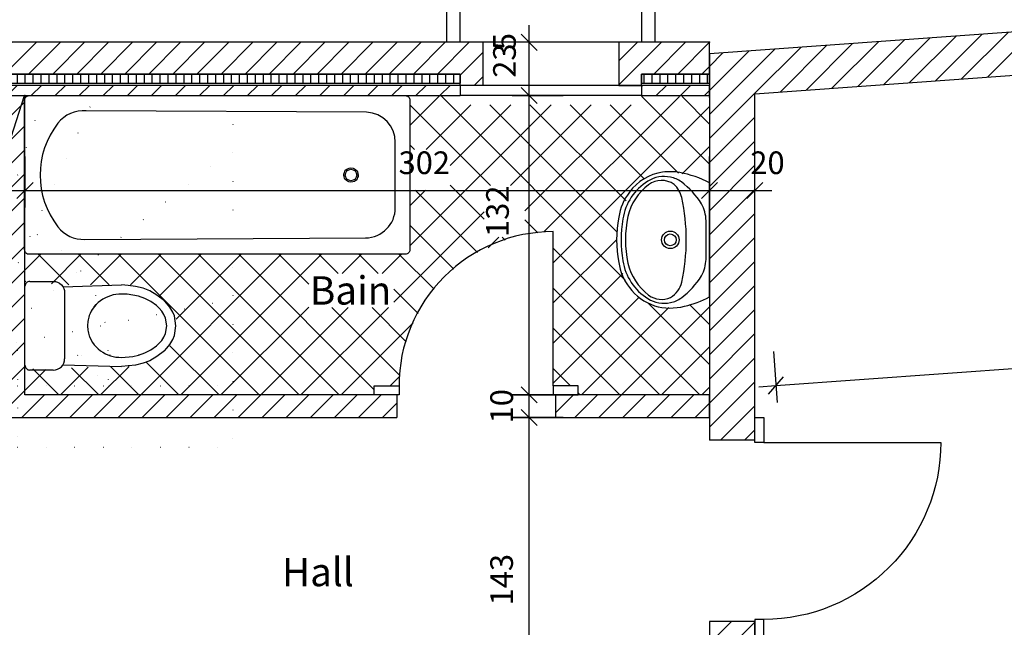
# Model space of a CAD drawing. Units: centimetres. Extents: x -1050 to 1269, y -744 to 744.
# Drawn here: x -79 to 355, y -23 to 245 of the extents above; entities that cross this region are included whole.
import ezdxf

# ---------------------------------------------------------------- set-up
doc = ezdxf.new("R2010")
doc.units = ezdxf.units.CM
doc.header["$LTSCALE"] = 50
doc.linetypes.add('DOT', pattern=[0.25, 0, -0.25])
doc.layers.get('0').update_dxf_attribs({"linetype": 'CONTINUOUS'})
for name, color, linetype in [('bois', 7, 'CONTINUOUS'), ('Cotes', 7, 'CONTINUOUS'), ('Escaliers', 7, 'CONTINUOUS'), ('Fenêtres', 7, 'CONTINUOUS'), ('L', 7, 'CONTINUOUS'), ('MASSE', 7, 'CONTINUOUS'), ('Murs', 7, 'CONTINUOUS'), ('Portes', 7, 'CONTINUOUS'), ('SCHRAFF', 7, 'CONTINUOUS')]:
    doc.layers.add(name, color=color, linetype=linetype)
doc.styles.add('Arial', font='Arial.ttf')
doc.styles.add('Arial B', font='Arial.ttf')
doc.dimstyles.new('ELITE-DIM1', dxfattribs={"dimscale": 5, "dimtxt": 2.3, "dimasz": 0, "dimexe": 1.5, "dimexo": 20.254, "dimgap": 0.09, "dimtad": 1, "dimdec": 4, "dimzin": 0, "dimdsep": 46, "dimtxsty": 'Arial', "dimtsz": 0.799999, "dimcen": 0, "dimdle": 0.3, "dimclrd": 7, "dimclre": 7, "dimclrt": 2, "dimadec": 4, "dimazin": 0, "dimtfac": 1, "dimtdec": 4, "dimtmove": 0, "dimatfit": 3, "dimfxl": 1, "dimtolj": 1, "dimtzin": 0, "dimarcsym": 0})
doc.dimstyles.new('ELITE-DIM11', dxfattribs={"dimscale": 5, "dimtxt": 2, "dimasz": 0, "dimexe": 1.5, "dimexo": 22.799, "dimgap": 0.09, "dimtad": 1, "dimdec": 4, "dimzin": 0, "dimdsep": 46, "dimtxsty": 'Arial', "dimtsz": 0.799999, "dimcen": 0, "dimdle": 0.3, "dimclrd": 7, "dimclre": 7, "dimclrt": 2, "dimadec": 4, "dimazin": 0, "dimtfac": 1, "dimtdec": 4, "dimtmove": 0, "dimatfit": 3, "dimfxl": 1, "dimtolj": 1, "dimtzin": 0, "dimarcsym": 0})
doc.dimstyles.new('ELITE-DIM14', dxfattribs={"dimscale": 5, "dimtxt": 2, "dimasz": 0, "dimexe": 1.5, "dimexo": 5.382, "dimgap": 0.09, "dimtad": 1, "dimdec": 4, "dimzin": 0, "dimdsep": 46, "dimtxsty": 'Arial', "dimtsz": 0.799999, "dimcen": 0, "dimdle": 0.3, "dimclrd": 7, "dimclre": 7, "dimclrt": 2, "dimadec": 4, "dimazin": 0, "dimtfac": 1, "dimtdec": 4, "dimtmove": 0, "dimatfit": 3, "dimfxl": 1, "dimtolj": 1, "dimtzin": 0, "dimarcsym": 0})
doc.dimstyles.new('ELITE-DIM15', dxfattribs={"dimscale": 5, "dimtxt": 2, "dimasz": 0, "dimexe": 1.5, "dimexo": 5.316, "dimgap": 0.09, "dimtad": 1, "dimdec": 4, "dimzin": 0, "dimdsep": 46, "dimtxsty": 'Arial', "dimtsz": 0.799999, "dimcen": 0, "dimdle": 0.3, "dimclrd": 7, "dimclre": 7, "dimclrt": 2, "dimadec": 4, "dimazin": 0, "dimtfac": 1, "dimtdec": 4, "dimtmove": 0, "dimatfit": 3, "dimfxl": 1, "dimtolj": 1, "dimtzin": 0, "dimarcsym": 0})
doc.dimstyles.new('ELITE-DIM16', dxfattribs={"dimscale": 5, "dimtxt": 2, "dimasz": 0, "dimexe": 1.5, "dimexo": 5.394, "dimgap": 0.09, "dimtad": 1, "dimdec": 4, "dimzin": 0, "dimdsep": 46, "dimtxsty": 'Arial', "dimtsz": 0.799999, "dimcen": 0, "dimdle": 0.3, "dimclrd": 7, "dimclre": 7, "dimclrt": 2, "dimadec": 4, "dimazin": 0, "dimtfac": 1, "dimtdec": 4, "dimtmove": 0, "dimatfit": 3, "dimfxl": 1, "dimtolj": 1, "dimtzin": 0, "dimarcsym": 0})
doc.dimstyles.new('ELITE-DIM2', dxfattribs={"dimscale": 5, "dimtxt": 2.3, "dimasz": 0, "dimexe": 1.5, "dimexo": 17.231, "dimgap": 0.09, "dimtad": 1, "dimdec": 4, "dimzin": 0, "dimdsep": 46, "dimtxsty": 'Arial', "dimtsz": 0.799999, "dimcen": 0, "dimdle": 0.3, "dimclrd": 7, "dimclre": 7, "dimclrt": 2, "dimadec": 4, "dimazin": 0, "dimtfac": 1, "dimtdec": 4, "dimtmove": 0, "dimatfit": 3, "dimfxl": 1, "dimtolj": 1, "dimtzin": 0, "dimarcsym": 0})
doc.dimstyles.new('ELITE-DIM29', dxfattribs={"dimscale": 5, "dimtxt": 2, "dimasz": 0, "dimexe": 1.5, "dimexo": 12.921, "dimgap": 0.09, "dimtad": 1, "dimdec": 4, "dimzin": 0, "dimdsep": 46, "dimtxsty": 'Arial', "dimtsz": 0.799999, "dimcen": 0, "dimdle": 0.3, "dimclrd": 7, "dimclre": 7, "dimclrt": 2, "dimadec": 4, "dimazin": 0, "dimtfac": 1, "dimtdec": 4, "dimtmove": 0, "dimatfit": 3, "dimfxl": 1, "dimtolj": 1, "dimtzin": 0, "dimarcsym": 0})
doc.dimstyles.new('ELITE-DIM3', dxfattribs={"dimscale": 5, "dimtxt": 2.3, "dimasz": 0, "dimexe": 1.5, "dimexo": 13.264, "dimgap": 0.09, "dimtad": 1, "dimdec": 4, "dimzin": 0, "dimdsep": 46, "dimtxsty": 'Arial', "dimtsz": 0.799999, "dimcen": 0, "dimdle": 0.3, "dimclrd": 7, "dimclre": 7, "dimclrt": 2, "dimadec": 4, "dimazin": 0, "dimtfac": 1, "dimtdec": 4, "dimtmove": 0, "dimatfit": 3, "dimfxl": 1, "dimtolj": 1, "dimtzin": 0, "dimarcsym": 0})
doc.dimstyles.new('ELITE-DIM30', dxfattribs={"dimscale": 5, "dimtxt": 2, "dimasz": 0, "dimexe": 1.5, "dimexo": 9.25, "dimgap": 0.09, "dimtad": 1, "dimdec": 4, "dimzin": 0, "dimdsep": 46, "dimtxsty": 'Arial', "dimtsz": 0.799999, "dimcen": 0, "dimdle": 0.3, "dimclrd": 7, "dimclre": 7, "dimclrt": 2, "dimadec": 4, "dimazin": 0, "dimtfac": 1, "dimtdec": 4, "dimtmove": 0, "dimatfit": 3, "dimfxl": 1, "dimtolj": 1, "dimtzin": 0, "dimarcsym": 0})
pattern_1 = [(45, (0, 0), (-5.3033, 5.3033), [])]
pattern_2 = [(90, (0, 0), (-3.5, 0), [])]

# ---------------------------------------------------------------- blocks, each defined once
blk = doc.blocks.new('B-5')
at = {"layer": 'SCHRAFF', "linetype": 'Continuous'}
h = blk.add_hatch(dxfattribs=at)
h.set_pattern_fill('_U', color=4, style=0, pattern_type=0)
h.set_pattern_definition(pattern_1)
h.paths.add_polyline_path([(114.850253, 216.458514), (124.850253, 216.458514), (124.850253, 235.458514), (-732.149747, 235.458514), (-732.149747, 211.958514), (-718.149747, 211.958514), (-718.149747, 221.458514), (114.850253, 221.458514), (114.850253, 216.458514)], is_closed=False, flags=16)
h = blk.add_hatch(dxfattribs=at)
h.set_pattern_fill('_U', color=4, style=0, pattern_type=0)
h.set_pattern_definition(pattern_1)
h.paths.add_polyline_path([(194.850253, 221.458514), (224.850253, 221.458514), (224.850253, 235.458514), (184.850253, 235.458514), (184.850253, 216.458514), (194.850253, 216.458514), (194.850253, 221.458514)], is_closed=False, flags=16)
at = {"layer": 'Murs', "color": 1, "linetype": 'Continuous'}
for points in [[(124.850253, 235.458514), (-732.149747, 235.458514)], [(224.850253, 221.458514), (224.850253, 235.458514), (184.850253, 235.458514)], [(-718.149747, 211.958514), (-718.149747, 221.458514), (114.850253, 221.458514)], [(194.850253, 221.458514), (224.850253, 221.458514)]]:
    blk.add_lwpolyline(points, dxfattribs=at)
at = {"layer": 'Murs', "color": 3, "linetype": 'Continuous'}
blk.add_lwpolyline([(184.850253, 235.458514), (124.850253, 235.458514)], dxfattribs=at)
blk = doc.blocks.new('B-6')
at = {"layer": 'SCHRAFF', "linetype": 'Continuous'}
h = blk.add_hatch(dxfattribs=at)
h.set_pattern_fill('_U', color=4, style=0, pattern_type=0)
h.set_pattern_definition(pattern_2)
h.paths.add_polyline_path([(114.850253, 221.458514), (-718.149747, 221.458514), (-714.149747, 217.458514), (114.850253, 217.458514), (114.850253, 221.458514)], is_closed=False, flags=16)
h = blk.add_hatch(dxfattribs=at)
h.set_pattern_fill('_U', color=4, style=0, pattern_type=0)
h.set_pattern_definition(pattern_2)
h.paths.add_polyline_path([(194.850253, 217.458514), (224.850253, 217.458514), (224.850253, 221.458514), (194.850253, 221.458514), (194.850253, 217.458514)], is_closed=False, flags=16)
at = {"layer": 'Murs', "color": 3, "linetype": 'Continuous'}
for points in [[(114.850253, 221.458514), (-718.149747, 221.458514)], [(-714.149747, 211.958514), (-714.149747, 217.458514), (114.850253, 217.458514)], [(224.850253, 217.458514), (224.850253, 221.458514), (194.850253, 221.458514)], [(194.850253, 217.458514), (224.850253, 217.458514)]]:
    blk.add_lwpolyline(points, dxfattribs=at)
blk = doc.blocks.new('B-7')
at = {"layer": 'SCHRAFF', "linetype": 'Continuous'}
h = blk.add_hatch(dxfattribs=at)
h.set_pattern_fill('_U', color=4, style=0, pattern_type=0)
h.set_pattern_definition(pattern_1)
h.paths.add_polyline_path([(114.850253, 216.458514), (-713.149747, 216.458514), (-713.149747, 211.958514), (-708.649747, 211.958514), (114.850253, 211.958514), (114.850253, 216.458514)], is_closed=False, flags=16)
h = blk.add_hatch(dxfattribs=at)
h.set_pattern_fill('_U', color=4, style=0, pattern_type=0)
h.set_pattern_definition(pattern_1)
h.paths.add_polyline_path([(194.850253, 211.958514), (224.850253, 211.958514), (224.850253, 216.458514), (194.850253, 216.458514), (194.850253, 211.958514)], is_closed=False, flags=16)
at = {"layer": 'Murs', "color": 1, "linetype": 'Continuous'}
for points in [[(114.850253, 216.458514), (-713.149747, 216.458514)], [(224.850253, 211.958514), (224.850253, 216.458514), (194.850253, 216.458514)], [(-77.149747, 211.958514), (114.850253, 211.958514)], [(194.850253, 211.958514), (224.850253, 211.958514)]]:
    blk.add_lwpolyline(points, dxfattribs=at)
at = {"layer": 'Murs', "color": 3, "linetype": 'Continuous'}
blk.add_lwpolyline([(194.850253, 211.958514), (114.850253, 211.958514)], dxfattribs=at)
blk = doc.blocks.new('B-8')
at = {"layer": 'SCHRAFF', "linetype": 'Continuous'}
h = blk.add_hatch(dxfattribs=at)
h.set_pattern_fill('_U', color=4, style=0, pattern_type=0)
h.set_pattern_definition(pattern_1)
h.paths.add_polyline_path([(244.850253, 59.958514), (244.850253, 212.73915), (224.850253, 211.295403), (224.850253, 59.958514), (244.850253, 59.958514)], is_closed=False, flags=16)
h = blk.add_hatch(dxfattribs=at)
h.set_pattern_fill('_U', color=4, style=0, pattern_type=0)
h.set_pattern_definition(pattern_1)
h.paths.add_polyline_path([(224.850253, -20.041486), (224.850253, -88.041486), (244.850253, -88.041486), (244.850253, -20.041486), (224.850253, -20.041486)], is_closed=False, flags=16)
at = {"layer": 'bois', "color": 2, "linetype": 'Continuous'}
for points in [[(224.850253, 211.295403), (224.850253, 59.958514)], [(244.850253, 59.958514), (244.850253, 212.73915)], [(224.850253, -20.041486), (224.850253, -73.041486)], [(244.850253, -68.992046), (244.850253, -20.041486)], [(224.850253, -88.041486), (244.850253, -88.041486)]]:
    blk.add_lwpolyline(points, dxfattribs=at)
blk = doc.blocks.new('B-9')
at = {"layer": 'SCHRAFF', "linetype": 'Continuous'}
h = blk.add_hatch(dxfattribs=at)
h.set_pattern_fill('_U', color=4, style=0, pattern_type=0)
h.set_pattern_definition(pattern_1)
h.paths.add_polyline_path([(847.420148, 245.208452), (845.260148, 275.130591), (224.850253, 230.344843), (224.850253, 211.295403), (827.67746, 254.811903), (828.46946, 243.840452), (847.420148, 245.208452)], is_closed=False, flags=16)
at = {"layer": 'bois', "color": 2, "linetype": 'Continuous'}
for points in [[(845.260148, 275.130591), (224.850253, 230.344843), (224.850253, 211.295403)], [(244.850253, 212.73915), (827.67746, 254.811903)]]:
    blk.add_lwpolyline(points, dxfattribs=at)
blk = doc.blocks.new('B-18')
at = {"layer": 'SCHRAFF', "linetype": 'Continuous'}
h = blk.add_hatch(dxfattribs=at)
h.set_pattern_fill('_U', color=4, style=0, pattern_type=0)
h.set_pattern_definition(pattern_1)
h.paths.add_polyline_path([(86.850253, 79.958514), (-77.149747, 79.958514), (-77.149747, 69.958514), (86.850253, 69.958514), (86.850253, 79.958514)], is_closed=False, flags=16)
h = blk.add_hatch(dxfattribs=at)
h.set_pattern_fill('_U', color=4, style=0, pattern_type=0)
h.set_pattern_definition(pattern_1)
h.paths.add_polyline_path([(156.850253, 69.958514), (224.850253, 69.958514), (224.850253, 79.958514), (156.850253, 79.958514), (156.850253, 69.958514)], is_closed=False, flags=16)
at = {"layer": 'bois', "color": 2, "linetype": 'Continuous'}
for points in [[(86.850253, 79.958514), (-77.149747, 79.958514)], [(224.850253, 79.958514), (156.850253, 79.958514)], [(224.850253, 69.958514), (224.850253, 79.958514)], [(-77.149747, 69.958514), (86.850253, 69.958514)], [(156.850253, 69.958514), (224.850253, 69.958514)]]:
    blk.add_lwpolyline(points, dxfattribs=at)
blk = doc.blocks.new('B-19')
at = {"layer": 'SCHRAFF', "linetype": 'Continuous'}
h = blk.add_hatch(dxfattribs=at)
h.set_pattern_fill('_U', color=4, style=0, pattern_type=0)
h.set_pattern_definition(pattern_1)
h.paths.add_polyline_path([(-77.149747, 69.958514), (-77.149747, 211.958514), (-92.149747, 211.958514), (-92.149747, 69.958514), (-77.149747, 69.958514)], is_closed=False, flags=16)
at = {"layer": 'bois', "color": 2, "linetype": 'Continuous'}
for points in [[(-92.149747, 211.958514), (-92.149747, 69.958514), (-77.149747, 69.958514)], [(-77.149747, 79.958514), (-77.149747, 211.958514)]]:
    blk.add_lwpolyline(points, dxfattribs=at)
blk = doc.blocks.new('B-22')
at = {"layer": 'Escaliers', "color": 3, "linetype": 'Continuous'}
for points in [[(-343.149747, 211.958514), (-77.320565, 211.958514)], [(-343.149747, 116.958514), (-343.149747, 211.958514)], [(-316.149747, 116.958514), (-316.149747, 211.958514)], [(-289.149747, 116.958514), (-289.149747, 211.958514)], [(-262.149747, 116.958514), (-262.149747, 211.958514)], [(-235.149747, 116.958514), (-235.149747, 211.958514)], [(-208.149747, 116.958514), (-208.149747, 211.958514)], [(-181.149747, 116.958514), (-181.149747, 211.958514)], [(-154.149747, 116.958514), (-154.149747, 211.958514)], [(-127.149747, 116.958514), (-127.149747, 211.958514)], [(-107.962987, 116.958514), (-77.320565, 211.958514)], [(-100.149747, 141.181721), (-100.149747, 211.958514)], [(-95.084294, 156.88603), (-108.583081, 170.458514), (-108.583081, 143.458514), (-95.084294, 156.88603)], [(-343.149747, 116.958514), (-107.962987, 116.958514)]]:
    blk.add_lwpolyline(points, dxfattribs=at)
at = {"layer": 'Escaliers', "color": 4, "linetype": 'DOT'}
for points in [[(-99.718614, 116.958514), (-69.076192, 211.958514)], [(-90.648808, 115.353239), (-46.148665, 211.958514)], [(-69.076192, 211.958514), (14.529464, 211.958514), (14.529464, 56.958514)], [(-84.248933, 110.319804), (14.529464, 188.507522)], [(-80.819371, 102.935227), (14.529464, 122.263393)], [(-40.470536, 83.958514), (-26.970536, 97.458514), (-53.970536, 97.458514), (-40.470536, 83.958514)], [(-80.470536, 83.958514), (14.529464, 83.958514)], [(-80.470536, 56.958514), (14.529464, 56.958514)]]:
    blk.add_lwpolyline(points, dxfattribs=at)
at = {"layer": 'Escaliers', "color": 3, "linetype": 'Continuous'}
blk.add_lwpolyline([(-343.149747, 156.958514), (-97.970536, 156.958514, -0.012555), (-95.084294, 156.88603)], format="xyb", dxfattribs=at)
at = {"layer": 'Escaliers', "color": 4, "linetype": 'DOT'}
for points in [[(-87.148021, 155.930836, -0.359782), (-40.470536, 99.458514), (-40.470536, 83.958514)], [(-99.718614, 116.958514), (-97.970536, 116.958514, -0.414214), (-80.470536, 99.458514), (-80.470536, 56.958514)]]:
    blk.add_lwpolyline(points, format="xyb", dxfattribs=at)
at = {"layer": 'Escaliers', "color": 3, "linetype": 'Continuous'}
blk.add_circle((-343.149747, 156.958514), 5.4, dxfattribs=at)
blk = doc.blocks.new('B-56')
at = {"layer": 'bois', "color": 2, "linetype": 'Continuous'}
for points in [[(244.850253, 59.958514), (224.850253, 59.958514)], [(244.850253, -20.041486), (224.850253, -20.041486)]]:
    blk.add_lwpolyline(points, dxfattribs=at)
blk = doc.blocks.new('B-57')
at = {"layer": 'Portes', "color": 3, "linetype": 'Continuous'}
blk.add_lwpolyline([(248.850253, 58.958514), (326.850253, 58.958514, -0.414214), (248.850253, -19.041486)], format="xyb", dxfattribs=at)
blk = doc.blocks.new('B-58')
at = {"layer": 'Portes', "color": 3, "linetype": 'Continuous'}
for points in [[(248.850253, 69.958514), (248.850253, 58.958514), (244.850253, 58.958514), (244.850253, 69.958514), (248.850253, 69.958514)], [(248.850253, -30.041486), (248.850253, -19.041486), (244.850253, -19.041486), (244.850253, -30.041486), (248.850253, -30.041486)]]:
    blk.add_lwpolyline(points, dxfattribs=at)
blk = doc.blocks.new('B-59')
at = {"layer": 'bois', "color": 2, "linetype": 'Continuous'}
for points in [[(86.850253, 79.958514), (86.850253, 69.958514)], [(156.850253, 79.958514), (156.850253, 69.958514)]]:
    blk.add_lwpolyline(points, dxfattribs=at)
blk = doc.blocks.new('B-60')
at = {"layer": 'Portes', "color": 3, "linetype": 'Continuous'}
blk.add_lwpolyline([(155.850253, 83.958514), (155.850253, 151.958514, 0.414214), (87.850253, 83.958514)], format="xyb", dxfattribs=at)
blk = doc.blocks.new('B-61')
at = {"layer": 'Portes', "color": 3, "linetype": 'Continuous'}
for points in [[(76.850253, 83.958514), (87.850253, 83.958514), (87.850253, 79.958514), (76.850253, 79.958514), (76.850253, 83.958514)], [(166.850253, 83.958514), (155.850253, 83.958514), (155.850253, 79.958514), (166.850253, 79.958514), (166.850253, 83.958514)]]:
    blk.add_lwpolyline(points, dxfattribs=at)
blk = doc.blocks.new('B-62')
at = {"layer": 'Murs', "color": 1, "linetype": 'Continuous'}
for points in [[(124.850253, 235.458514), (124.850253, 216.458514), (114.850253, 216.458514), (114.850253, 221.458514)], [(184.850253, 235.458514), (184.850253, 216.458514), (194.850253, 216.458514), (194.850253, 221.458514)], [(114.850253, 216.458514), (114.850253, 211.958514)], [(194.850253, 216.458514), (194.850253, 211.958514)]]:
    blk.add_lwpolyline(points, dxfattribs=at)
at = {"layer": 'Murs', "color": 3, "linetype": 'Continuous'}
for points in [[(114.850253, 221.458514), (114.850253, 217.458514)], [(194.850253, 221.458514), (194.850253, 217.458514)]]:
    blk.add_lwpolyline(points, dxfattribs=at)
blk = doc.blocks.new('B-63')
at = {"layer": 'Fenêtres', "color": 3, "linetype": 'Continuous'}
blk.add_lwpolyline([(194.850253, 216.458514), (114.850253, 216.458514)], dxfattribs=at)
blk = doc.blocks.new('B-64')
at = {"layer": 'bois', "color": 2, "linetype": 'Continuous'}
blk.add_lwpolyline([(114.850253, 235.658514), (114.850253, 295.458514), (194.850253, 295.458514), (194.850253, 235.658514), (200.850253, 235.658514), (200.850253, 301.458514), (108.850253, 301.458514), (108.850253, 235.658514), (114.850253, 235.658514)], dxfattribs=at)
blk = doc.blocks.new('waschbecken-2')
at = {"layer": 'L', "color": 4, "linetype": 'Continuous'}
for points in [[(224.85025, 123.202275), (224.850253, 173.480682, 0.078085), (211.714656, 178.008035, 0.075056), (204.135246, 178.190295, 0.197552), (189.479573, 169.354597, 0.121439), (184.784568, 158.361481, 0.094039), (184.784703, 138.305686, 0.120022), (189.478788, 127.311085, 0.150021), (200.605528, 119.285215, 0.136406), (213.775428, 119.07319, 0.064449), (224.850256, 123.202277)], [(223.330613, 139.73541), (223.330613, 156.794579, 0.111428), (221.325756, 164.240341, 0.095659), (212.407491, 173.86345, 0.114161), (207.611633, 175.99453, 0.191147), (197.657298, 174.24181, 0.218553), (186.594618, 157.566326, 0.085986), (186.594618, 139.100781, 0.218489), (197.6573, 122.41985, 0.193435), (207.611633, 120.683242, 0.115754), (212.407491, 122.812712, 0.095637), (221.325756, 132.454966, 0.10911), (223.330613, 139.73541)], [(212.557271, 129.708238, 0.109389), (212.557271, 166.969881, 0.152757), (209.197173, 172.812147, 0.324186), (197.983438, 172.670797, 0.178991), (188.839933, 158.646527, 0.105861), (188.839898, 138.020543, 0.174066), (197.980423, 123.993272, 0.279823), (207.611633, 122.96555, 0.22125), (212.557271, 129.708238)]]:
    blk.add_lwpolyline(points, format="xyb", dxfattribs=at)
for radius in [3.871413, 2.604465]:
    blk.add_circle((207.522508, 148.324297), radius, dxfattribs=at)
blk = doc.blocks.new('badewanne')
at = {"layer": 'L', "color": 4, "linetype": 'Continuous'}
for points in [[(-76.734799, 142.543854), (-76.994591, 142.86365), (-77.180175, 143.221882), (-77.287199, 143.594148), (-77.320591, 143.958076), (-77.320591, 209.958066, -0.414215), (-75.320575, 211.958078), (22.679385, 211.958944), (90.679383, 211.958942, -0.414214), (92.679387, 209.95893), (92.679387, 143.95893, -0.414215), (90.679371, 141.95893), (22.679371, 141.95893), (-75.320591, 141.958062), (-75.684511, 141.99145), (-76.056783, 142.098488), (-76.415007, 142.284074), (-76.734799, 142.543854)], [(-62.640488, 199.775224, 0.343501), (-62.640489, 154.08807, 0.240079), (-50.808629, 148.529094), (73.051857, 149.203861, 0.41296), (86.221853, 162.511273), (86.221852, 191.353755, 0.402702), (73.552401, 204.631642), (-50.115461, 205.295249, 0.244353), (-62.640485, 199.775222)]]:
    blk.add_lwpolyline(points, format="xyb", dxfattribs=at)
blk.add_lwpolyline([(65.131643, 174.168224), (64.675579, 174.48287), (64.190603, 174.971602), (63.868339, 175.473384), (63.595515, 176.200717), (63.511131, 176.932514), (63.564747, 177.51485), (63.732915, 178.095232), (64.007467, 178.635518), (64.436307, 179.166084), (65.186043, 179.721153), (65.859611, 179.980653), (66.669875, 180.091259), (67.557283, 179.96418), (68.211507, 179.694957), (68.668123, 179.378941), (69.152907, 178.888673), (69.474675, 178.385382), (69.744963, 177.661144), (69.828627, 176.932514), (69.775011, 176.350178), (69.606843, 175.769797), (69.332291, 175.22951), (68.903451, 174.698944), (68.150507, 174.14217), (67.478283, 173.883848), (66.669875, 173.773769), (65.784467, 173.900267), (65.131643, 174.168224)], dxfattribs=at)
blk.add_circle((66.669879, 176.932511), 2.519037, dxfattribs=at)
blk = doc.blocks.new('klosett')
at = {"layer": 'L', "color": 4, "linetype": 'Continuous'}
for points in [[(-75.049747, 130.028619, 0.414214), (-77.149747, 127.928619)], [(-75.049747, 130.028619), (-64.649747, 130.028619, -0.414214), (-59.649747, 125.028619)], [(-17.907119, 102.701881), (-16.817133, 104.013529), (-15.898271, 105.441961), (-15.180925, 107.024449), (-14.576779, 110.445921), (-15.182779, 113.868593), (-15.913519, 115.445825), (-16.835333, 116.869057), (-17.919759, 118.180905), (-19.147397, 119.352169), (-21.564141, 121.109337), (-24.232663, 122.491445), (-27.060751, 123.458541), (-29.531633, 124.001209), (-32.043077, 124.351693), (-34.573757, 124.441909), (-35.791813, 124.354045), (-37.005777, 124.222321), (-38.210581, 124.018301), (-39.389097, 123.657373), (-40.546293, 123.236509), (-41.681411, 122.756249), (-42.762361, 122.122221), (-43.808137, 121.434017), (-44.812763, 120.684377), (-45.714055, 119.779185), (-46.563645, 118.827905), (-47.354281, 117.824145), (-47.978623, 116.688657), (-48.246833, 116.100073), (-48.525049, 115.516105), (-48.661369, 115.221689), (-48.785905, 114.922593), (-48.999567, 114.310617), (-49.165127, 113.679073), (-49.278809, 113.035945), (-49.369725, 112.390553), (-49.467877, 111.746185, 0.078769), (-49.465555, 109.144481), (-49.366329, 108.500329), (-49.273367, 107.855193), (-49.159745, 107.212313), (-48.999273, 106.579713), (-48.792873, 105.965241), (-48.671827, 105.664585), (-48.538913, 105.368441), (-48.263379, 104.782337), (-47.990125, 104.195177), (-47.353729, 103.066329), (-46.564971, 102.061529), (-45.716953, 101.107857), (-44.812023, 100.206321), (-43.808103, 99.455945), (-42.762669, 98.766745), (-41.680573, 98.134697), (-40.545553, 97.654377), (-39.387625, 97.235105), (-38.209733, 96.872897), (-37.006427, 96.659793), (-35.791791, 96.528033), (-34.558825, 96.449393), (-34.530537, 96.449481), (-29.524261, 96.899393), (-27.074017, 97.457065), (-24.255199, 98.445025), (-21.585399, 99.815601), (-19.147165, 101.539665), (-17.907119, 102.701881)], [(-64.649747, 90.914967, 0.414214), (-59.649747, 95.914967)], [(-77.149747, 93.014967, 0.414214), (-75.049747, 90.914967)]]:
    blk.add_lwpolyline(points, format="xyb", dxfattribs=at)
for points in [[(-77.149747, 93.014967), (-77.149747, 127.928619)], [(-60.366457, 127.608041), (-34.573757, 128.449517)], [(-15.546795, 99.460985), (-14.510171, 100.533281), (-13.312729, 102.189849), (-11.977157, 104.391297), (-11.233939, 106.094745), (-10.569169, 110.445921), (-11.199811, 114.813777), (-11.945107, 116.509161), (-13.307909, 118.694929), (-14.534627, 120.335525), (-15.588579, 121.406853), (-18.939875, 123.967849), (-22.112057, 125.859945), (-25.026301, 126.982313), (-28.394473, 127.774149), (-31.588197, 128.269429), (-34.573757, 128.449517)], [(-59.649747, 125.028619), (-59.649747, 95.914967)], [(-48.250323, 116.101521), (-47.982055, 116.690265), (-47.357577, 117.826049)], [(-46.566747, 118.830077), (-45.716955, 119.781621), (-44.815455, 120.687065)], [(-47.357023, 103.064425), (-47.993557, 104.193577), (-48.266869, 104.780889), (-48.542469, 105.367145)], [(-44.814713, 100.203625), (-45.719855, 101.105425), (-46.568073, 102.059353)], [(-15.546795, 99.460985), (-18.937119, 96.924913), (-22.125001, 95.052809), (-25.025781, 93.909417), (-28.372493, 93.104089), (-34.560405, 92.442905)], [(-60.400025, 93.280605), (-34.560405, 92.442905)], [(-64.649747, 90.914967), (-75.049747, 90.914967)]]:
    blk.add_lwpolyline(points, dxfattribs=at)
blk = doc.blocks.new('*D80')
at = {"layer": 'MASSE', "color": 7, "linetype": 'ByBlock'}
for p, q in [((-732.14974, 356.564456), (-732.149735, 394.064439)), ((845.26016, 394.064439), (845.260153, 356.564451)), ((-735.685265, 383.028909), (-728.614205, 390.099969)), ((848.79569, 390.099969), (841.72463, 383.028909)), ((-739.649735, 386.564439), (-732.149735, 386.564439)), ((-732.149735, 386.564439), (845.26016, 386.564439)), ((845.26016, 386.564439), (852.76016, 386.564439))]:
    blk.add_line(p, q, dxfattribs=at)
at = {"layer": 'MASSE', "color": 9, "linetype": 'ByBlock'}
for p in [(845.260148, 275.130591), (-732.149747, 235.458514)]:
    blk.add_point(p, dxfattribs=at)
at = {"layer": 'MASSE', "color": 2, "insert": (53.8987, 391.164426), "char_height": 11.5, "width": 25.212593, "attachment_point": 8, "style": 'Arial'}
blk.add_mtext('1577', dxfattribs=at)
at = {"layer": 'MASSE', "color": 7, "insert": (64.5247, 391.164426), "char_height": 11.5, "width": 6.303148, "attachment_point": 7, "style": 'Arial'}
blk.add_mtext('5', dxfattribs=at)
blk = doc.blocks.new('*D81')
at = {"layer": 'MASSE', "color": 7, "linetype": 'ByBlock'}
for p, q in [((-732.14974, 321.61506), (-732.149735, 359.115055)), ((224.850265, 359.115055), (224.850258, 321.615058)), ((-735.685265, 348.079525), (-728.614205, 355.150585)), ((228.385795, 355.150585), (221.314735, 348.079525)), ((-739.649735, 351.615055), (-732.149735, 351.615055)), ((-732.149735, 351.615055), (224.850265, 351.615055)), ((224.850265, 351.615055), (232.350265, 351.615055))]:
    blk.add_line(p, q, dxfattribs=at)
at = {"layer": 'MASSE', "color": 9, "linetype": 'ByBlock'}
for p in [(-732.149747, 235.458514), (224.850253, 235.458514)]:
    blk.add_point(p, dxfattribs=at)
at = {"layer": 'MASSE', "color": 2, "insert": (-253.649747, 356.215043), "char_height": 11.5, "width": 18.909445, "attachment_point": 8, "style": 'Arial'}
blk.add_mtext('957', dxfattribs=at)
blk = doc.blocks.new('*D82')
at = {"layer": 'MASSE', "color": 7, "linetype": 'ByBlock'}
for p, q in [((224.85026, 321.61506), (224.850265, 359.115055)), ((845.26016, 359.115055), (845.260153, 321.615058)), ((221.314735, 348.079525), (228.385795, 355.150585)), ((848.79569, 355.150585), (841.72463, 348.079525)), ((217.350265, 351.615055), (224.850265, 351.615055)), ((224.850265, 351.615055), (845.26016, 351.615055)), ((845.26016, 351.615055), (852.76016, 351.615055))]:
    blk.add_line(p, q, dxfattribs=at)
at = {"layer": 'MASSE', "color": 9, "linetype": 'ByBlock'}
for p in [(845.260148, 275.130591), (224.850253, 235.458514)]:
    blk.add_point(p, dxfattribs=at)
at = {"layer": 'MASSE', "color": 2, "insert": (532.3987, 356.215043), "char_height": 11.5, "width": 18.909445, "attachment_point": 8, "style": 'Arial'}
blk.add_mtext('620', dxfattribs=at)
at = {"layer": 'MASSE', "color": 7, "insert": (540.3682, 356.215043), "char_height": 11.5, "width": 6.303148, "attachment_point": 7, "style": 'Arial'}
blk.add_mtext('5', dxfattribs=at)
blk = doc.blocks.new('*D90')
at = {"layer": 'MASSE', "color": 7, "linetype": 'ByBlock'}
for p, q in [((837.50517, 118.670291), (835.88517, 141.111896)), ((254.137963, 84.078073), (836.96517, 126.150826)), ((840.236966, 129.931738), (833.693375, 122.369914)), ((836.96517, 126.150826), (844.445705, 126.690826)), ((253.057963, 99.039142), (254.677963, 76.597538)), ((250.866168, 80.297161), (257.409759, 87.858985)), ((246.657429, 83.538073), (254.137963, 84.078073))]:
    blk.add_line(p, q, dxfattribs=at)
at = {"layer": 'MASSE', "color": 9, "linetype": 'ByBlock'}
for p in [(827.67746, 254.811903), (244.850253, 212.73915)]:
    blk.add_point(p, dxfattribs=at)
at = {"layer": 'MASSE', "color": 2, "insert": (542.959555, 108.937741), "char_height": 10, "width": 16.443, "attachment_point": 8, "rotation": 4.128869, "style": 'Arial'}
blk.add_mtext('584', dxfattribs=at)
at = {"layer": 'MASSE', "color": 7, "insert": (549.871569, 109.4367), "char_height": 10, "width": 5.481, "attachment_point": 7, "rotation": 4.128869, "style": 'Arial'}
blk.add_mtext('5', dxfattribs=at)
blk = doc.blocks.new('*D97')
at = {"layer": 'MASSE', "color": 7, "linetype": 'ByBlock'}
for p, q in [((-92.14974, 185.046926), (-92.14974, 162.546926)), ((-77.14974, 162.546926), (-77.14974, 185.046926)), ((-99.64974, 170.046926), (-92.14974, 170.046926)), ((-95.68527, 166.511396), (-88.61421, 173.582456)), ((-92.14974, 170.046926), (-77.14974, 170.046926)), ((-73.61421, 173.582456), (-80.68527, 166.511396)), ((-77.14974, 170.046926), (-69.64974, 170.046926))]:
    blk.add_line(p, q, dxfattribs=at)
at = {"layer": 'MASSE', "color": 9, "linetype": 'ByBlock'}
for p in [(-92.149747, 211.958514), (-77.149747, 211.958514)]:
    blk.add_point(p, dxfattribs=at)
at = {"layer": 'MASSE', "color": 2, "insert": (-101.555322, 173.864587), "char_height": 10, "width": 10.962, "attachment_point": 8, "style": 'Arial'}
blk.add_mtext('15', dxfattribs=at)
blk = doc.blocks.new('*D98')
at = {"layer": 'MASSE', "color": 7, "linetype": 'ByBlock'}
for p, q in [((-77.14974, 185.046926), (-77.14974, 162.546926)), ((224.85026, 162.546926), (224.85026, 185.046926)), ((-84.64974, 170.046926), (-77.14974, 170.046926)), ((-80.68527, 166.511396), (-73.61421, 173.582456)), ((-77.14974, 170.046926), (224.85026, 170.046926)), ((228.38579, 173.582456), (221.31473, 166.511396)), ((224.85026, 170.046926), (232.35026, 170.046926))]:
    blk.add_line(p, q, dxfattribs=at)
at = {"layer": 'MASSE', "color": 9, "linetype": 'ByBlock'}
for p in [(-77.149747, 211.958514), (224.850253, 211.295403)]:
    blk.add_point(p, dxfattribs=at)
at = {"layer": 'MASSE', "color": 2, "insert": (98.989121, 174.216471), "char_height": 10, "width": 16.443, "attachment_point": 8, "style": 'Arial'}
blk.add_mtext('302', dxfattribs=at)
blk = doc.blocks.new('*D99')
at = {"layer": 'MASSE', "color": 7, "linetype": 'ByBlock'}
for p, q in [((224.85026, 185.046926), (224.85026, 162.546926)), ((244.85026, 162.546926), (244.85026, 185.046926)), ((217.35026, 170.046926), (224.85026, 170.046926)), ((221.31473, 166.511396), (228.38579, 173.582456)), ((224.85026, 170.046926), (244.85026, 170.046926)), ((248.38579, 173.582456), (241.31473, 166.511396)), ((244.85026, 170.046926), (252.35026, 170.046926))]:
    blk.add_line(p, q, dxfattribs=at)
at = {"layer": 'MASSE', "color": 9, "linetype": 'ByBlock'}
for p in [(224.850253, 211.295403), (244.850253, 212.73915)]:
    blk.add_point(p, dxfattribs=at)
at = {"layer": 'MASSE', "color": 2, "insert": (250.405954, 174.216471), "char_height": 10, "width": 10.962, "attachment_point": 8, "style": 'Arial'}
blk.add_mtext('20', dxfattribs=at)
blk = doc.blocks.new('*D115')
at = {"layer": 'MASSE', "color": 7, "linetype": 'ByBlock'}
for p, q in [((145.243922, 69.958521), (145.243922, 77.458521)), ((137.743922, 69.958521), (160.243922, 69.958521)), ((141.708392, 73.494051), (148.779452, 66.422991)), ((145.243922, -73.041479), (145.243922, 69.958521)), ((160.243922, -73.041479), (137.743922, -73.041479)), ((148.779452, -76.577009), (141.708392, -69.505949)), ((145.243922, -80.541479), (145.243922, -73.041479))]:
    blk.add_line(p, q, dxfattribs=at)
at = {"layer": 'MASSE', "color": 9, "linetype": 'ByBlock'}
for p in [(224.850253, 69.958514), (224.850253, -73.041486)]:
    blk.add_point(p, dxfattribs=at)
at = {"layer": 'MASSE', "color": 2, "insert": (141.243914, -1.541486), "char_height": 10, "width": 16.443, "attachment_point": 8, "rotation": 90, "style": 'Arial'}
blk.add_mtext('143', dxfattribs=at)
blk = doc.blocks.new('*D116')
at = {"layer": 'MASSE', "color": 7, "linetype": 'ByBlock'}
for p, q in [((145.243922, 79.958521), (145.243922, 87.458521)), ((141.708392, 83.494051), (148.779452, 76.422991)), ((137.743922, 79.958521), (160.243922, 79.958521)), ((145.243922, 69.958521), (145.243922, 79.958521)), ((160.243922, 69.958521), (137.743922, 69.958521)), ((148.779452, 66.422991), (141.708392, 73.494051)), ((145.243922, 62.458521), (145.243922, 69.958521))]:
    blk.add_line(p, q, dxfattribs=at)
at = {"layer": 'MASSE', "color": 9, "linetype": 'ByBlock'}
for p in [(224.850253, 79.958514), (224.850253, 69.958514)]:
    blk.add_point(p, dxfattribs=at)
at = {"layer": 'MASSE', "color": 2, "insert": (141.243914, 74.958514), "char_height": 10, "width": 10.962, "attachment_point": 8, "rotation": 90, "style": 'Arial'}
blk.add_mtext('10', dxfattribs=at)
blk = doc.blocks.new('*D117')
at = {"layer": 'MASSE', "color": 7, "linetype": 'ByBlock'}
for p, q in [((145.243922, 211.958521), (145.243922, 219.458521)), ((141.708392, 215.494051), (148.779452, 208.422991)), ((137.743922, 211.958521), (160.243922, 211.958521)), ((145.243922, 79.958521), (145.243922, 211.958521)), ((148.779452, 76.422991), (141.708392, 83.494051)), ((160.243922, 79.958521), (137.743922, 79.958521)), ((145.243922, 72.458521), (145.243922, 79.958521))]:
    blk.add_line(p, q, dxfattribs=at)
at = {"layer": 'MASSE', "color": 9, "linetype": 'ByBlock'}
for p in [(224.850253, 211.958514), (224.850253, 79.958514)]:
    blk.add_point(p, dxfattribs=at)
at = {"layer": 'MASSE', "color": 2, "insert": (139.409876, 160.946053), "char_height": 10, "width": 16.443, "attachment_point": 8, "rotation": 90, "style": 'Arial'}
blk.add_mtext('132', dxfattribs=at)
blk = doc.blocks.new('*D118')
at = {"layer": 'MASSE', "color": 7, "linetype": 'ByBlock'}
for p, q in [((141.708392, 238.994051), (148.779452, 231.922991)), ((145.243922, 235.458521), (145.243922, 242.958521)), ((152.743922, 235.458521), (130.243922, 235.458521)), ((145.243922, 211.958521), (145.243922, 235.458521)), ((148.779452, 208.422991), (141.708392, 215.494051)), ((160.243922, 211.958521), (137.743922, 211.958521)), ((145.243922, 204.458521), (145.243922, 211.958521))]:
    blk.add_line(p, q, dxfattribs=at)
at = {"layer": 'MASSE', "color": 9, "linetype": 'ByBlock'}
for p in [(124.850253, 235.458514), (224.850253, 211.958514)]:
    blk.add_point(p, dxfattribs=at)
at = {"layer": 'MASSE', "color": 7, "insert": (142.500015, 232.004051), "char_height": 10, "width": 5.481, "attachment_point": 7, "rotation": 90, "style": 'Arial'}
blk.add_mtext('5', dxfattribs=at)
at = {"layer": 'MASSE', "color": 2, "insert": (142.500015, 227.384051), "char_height": 10, "width": 10.962, "attachment_point": 8, "rotation": 90, "style": 'Arial'}
blk.add_mtext('23', dxfattribs=at)
blk = doc.blocks.new('B-83')
at = {"layer": 'Cotes', "color": 2, "insert": (36.233222, 8.075346), "char_height": 12.5, "width": 35.776106, "attachment_point": 1, "style": 'Arial B'}
blk.add_mtext('Hall', dxfattribs=at)
blk = doc.blocks.new('B-86')
at = {"layer": 'Cotes', "color": 2, "insert": (48.55182, 132.271065), "char_height": 12.5, "width": 41.354754, "attachment_point": 1, "style": 'Arial B'}
blk.add_mtext('Bain', dxfattribs=at)
blk = doc.blocks.new('B-88')
at = {"layer": 'SCHRAFF', "linetype": 'Continuous'}
h = blk.add_hatch(dxfattribs=at)
h.set_pattern_fill('_U', style=0, pattern_type=0)
h.set_pattern_definition([(45, (0, 0), (-8.83883, 8.83883), []), (-45, (0, 0), (8.83883, 8.83883), [])])
h.paths.add_polyline_path([(137.805855, 149.516053), (125.409876, 149.516053), (125.409876, 172.376053), (143.409876, 172.376053), (143.409876, 150.495168), (151.850253, 151.958514), (155.850253, 151.958514), (155.850253, 83.958514), (166.850253, 83.958514), (166.850253, 79.958514), (224.850253, 79.958514), (224.850251, 123.202276), (217.857709, 120.223615), (209.655081, 118.400943), (204.13415, 118.473052), (197.157584, 120.754871), (192.973928, 123.612641), (188.453787, 128.769671), (184.784662, 138.305665), (183.860962, 148.331622), (184.436375, 156.147372), (189.479573, 169.354597), (197.160122, 175.907655), (207.611634, 178.389283), (217.863822, 176.457752), (224.850253, 173.480682), (224.850253, 211.295403), (194.850253, 211.958514), (194.850253, 207.958514), (114.850253, 207.958514), (114.850253, 211.958514), (94.678971, 211.958514), (92.679387, 209.95893), (92.679387, 188.216471), (110.419121, 188.216471), (110.419121, 170.216471), (92.679387, 170.216471), (92.679387, 143.95893), (91.038581, 141.99145), (-75.684511, 141.99145), (-76.994591, 142.86365), (-77.149747, 129.880967), (-75.815845, 129.880967), (-61.15232, 128.601853), (-55.739675, 128.487165), (-30.421051, 128.459668), (-22.112057, 125.859945), (-15.1799, 121.078033), (-10.548038, 114.885102), (-10.03578, 108.124721), (-11.588795, 103.669912), (-15.166519, 99.053956), (-22.011997, 94.64503), (-29.344435, 92.577552), (-56.134604, 91.979634), (-62.839745, 91.284082), (-64.880038, 91.020114), (-76.528748, 91.530884), (-77.149747, 79.958514), (76.850253, 79.958514), (76.850253, 83.958514), (87.850253, 83.958514), (88.757209, 95.027546), (92.446973, 108.535416), (98.852016, 121.042216), (107.766992, 132.041775), (119.786809, 141.607694), (137.805855, 149.516053)], is_closed=False, flags=16)
h.paths.add_polyline_path([(85.511803, 118.521065), (48.00182, 118.521065), (48.00182, 133.521065), (85.511803, 133.521065), (85.511803, 118.521065)], is_closed=False, flags=0)

msp = doc.modelspace()

# ---------------------------------------------------------------- block references
for name in ['B-9', 'B-5', 'B-6', 'B-7', 'B-88', 'B-19', 'B-8', 'B-18']:
    msp.add_blockref(name, (0, 0))
at = {"layer": 'bois'}
for name in ['B-64', 'B-59', 'B-56']:
    msp.add_blockref(name, (0, 0), dxfattribs=at)
at = {"layer": 'Cotes'}
for name in ['B-86', 'B-83']:
    msp.add_blockref(name, (0, 0), dxfattribs=at)
at = {"layer": 'Escaliers'}
msp.add_blockref('B-22', (0, 0), dxfattribs=at)
at = {"layer": 'Fenêtres'}
msp.add_blockref('B-63', (0, 0), dxfattribs=at)
at = {"layer": 'L'}
for name in ['badewanne', 'waschbecken-2', 'klosett']:
    msp.add_blockref(name, (0, 0), dxfattribs=at)
at = {"layer": 'Murs'}
msp.add_blockref('B-62', (0, 0), dxfattribs=at)
at = {"layer": 'Portes'}
for name in ['B-60', 'B-61', 'B-58', 'B-57']:
    msp.add_blockref(name, (0, 0), dxfattribs=at)

# ---------------------------------------------------------------- dimensions: what is measured, and where the dimension line sits
at = {"layer": 'MASSE', "color": 7}
for base, p1, p2, dimstyle, picture, middle in [((-732.149735, 386.564439), (-732.149747, 235.458514), (845.260148, 275.130591), 'ELITE-DIM1', '*D80', (53.8987, 396.914426)), ((-732.149735, 351.615055), (-732.149747, 235.458514), (224.850253, 235.458514), 'ELITE-DIM2', '*D81', (-253.649747, 361.965043)), ((224.850265, 351.615055), (224.850253, 235.458514), (845.260148, 275.130591), 'ELITE-DIM3', '*D82', (532.3987, 361.965043)), ((-92.14974, 170.046926), (-92.149747, 211.958514), (-77.149747, 211.958514), 'ELITE-DIM14', '*D97', (-101.555322, 178.864587)), ((-77.14974, 170.046926), (-77.149747, 211.958514), (224.850253, 211.295403), 'ELITE-DIM15', '*D98', (98.989121, 179.216471)), ((224.85026, 170.046926), (224.850253, 211.295403), (244.850253, 212.73915), 'ELITE-DIM16', '*D99', (250.405954, 179.216471))]:
    dim = msp.add_linear_dim(base=base, p1=p1, p2=p2, dimstyle=dimstyle, dxfattribs=at)
    dim.commit()
    dim.dimension.update_dxf_attribs({"geometry": picture, "text_midpoint": middle, "dimtype": 128})
for base, p1, p2, angle, dimstyle, picture, middle in [((254.137963, 84.078073), (244.850253, 212.73915), (827.67746, 254.811903), 4.128869, 'ELITE-DIM11', '*D90', (542.599555, 113.924764)), ((145.243922, 211.958521), (224.850253, 211.958514), (124.850253, 235.458514), 90, 'ELITE-DIM30', '*D118', (137.500015, 227.384051)), ((145.243922, 79.958521), (224.850253, 79.958514), (224.850253, 211.958514), 90, 'ELITE-DIM29', '*D117', (134.409876, 160.946053)), ((145.243922, 69.958521), (224.850253, 69.958514), (224.850253, 79.958514), 90, 'ELITE-DIM29', '*D116', (136.243914, 74.958514)), ((145.243922, -73.041479), (224.850253, -73.041486), (224.850253, 69.958514), 90, 'ELITE-DIM29', '*D115', (136.243914, -1.541486))]:
    dim = msp.add_linear_dim(base=base, p1=p1, p2=p2, angle=angle, dimstyle=dimstyle, dxfattribs=at)
    dim.commit()
    dim.dimension.update_dxf_attribs({"geometry": picture, "text_midpoint": middle, "dimtype": 128})

doc.saveas('drawing.dxf')
